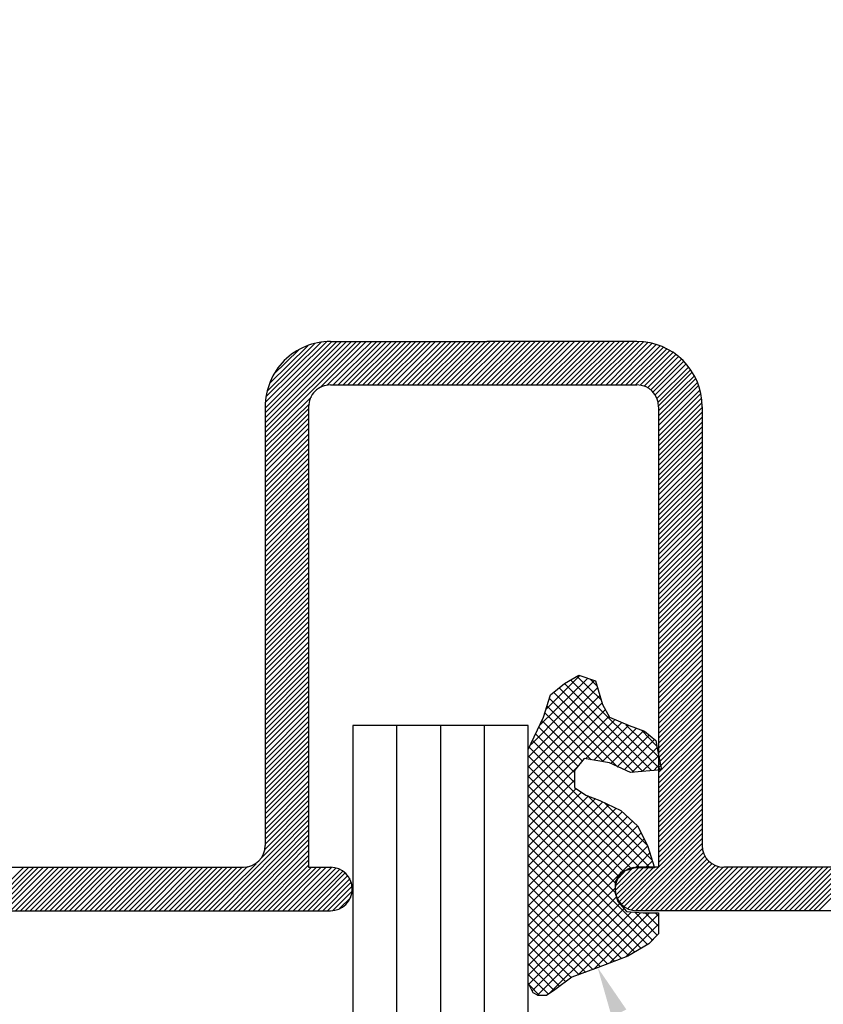
# Model space of a CAD drawing. Extents: x -0.01 to 6.73, y 0 to 7.82.
# Drawn here: x 2.29 to 3.44, y 4.33 to 5.74 of the extents above; entities that cross this region are included whole.
import ezdxf

# ---------------------------------------------------------------- set-up
doc = ezdxf.new("R2010")
doc.units = 0
doc.header["$LTSCALE"] = 0.4
doc.header["$MEASUREMENT"] = 0
doc.layers.get('0').update_dxf_attribs({"linetype": 'CONTINUOUS'})

# ---------------------------------------------------------------- blocks, each defined once
blk = doc.blocks.new('*X9')
at = {"color": 0}
for p, q in [((12.277, 8.699), (12.339, 8.761)), ((12.284, 8.699), (12.346, 8.761)), ((12.291, 8.699), (12.353, 8.761)), ((12.298, 8.699), (12.36, 8.761)), ((12.305, 8.699), (12.367, 8.761)), ((12.312, 8.699), (12.374, 8.761)), ((12.319, 8.699), (12.381, 8.761)), ((12.326, 8.699), (12.388, 8.761)), ((12.333, 8.699), (12.395, 8.761)), ((12.341, 8.699), (12.403, 8.761)), ((12.348, 8.699), (12.41, 8.761)), ((12.355, 8.699), (12.417, 8.761)), ((12.362, 8.699), (12.424, 8.761)), ((12.369, 8.699), (12.431, 8.761)), ((12.376, 8.699), (12.438, 8.761)), ((12.383, 8.699), (12.445, 8.761)), ((12.39, 8.699), (12.452, 8.761)), ((12.397, 8.699), (12.459, 8.761)), ((12.404, 8.699), (12.466, 8.761)), ((12.411, 8.699), (12.473, 8.761)), ((12.418, 8.699), (12.48, 8.761)), ((12.425, 8.699), (12.487, 8.761)), ((12.432, 8.699), (12.494, 8.761)), ((12.439, 8.699), (12.501, 8.761)), ((12.447, 8.699), (12.509, 8.761)), ((12.454, 8.699), (12.516, 8.761)), ((12.461, 8.699), (12.523, 8.761)), ((12.468, 8.699), (12.53, 8.761)), ((12.475, 8.699), (12.537, 8.761)), ((12.481, 8.698), (12.544, 8.761)), ((12.486, 8.696), (12.551, 8.761)), ((12.491, 8.694), (12.558, 8.761)), ((12.495, 8.691), (12.565, 8.761)), ((12.498, 8.687), (12.572, 8.761)), ((12.501, 8.683), (12.579, 8.761)), ((12.503, 8.678), (12.586, 8.761)), ((12.504, 8.672), (12.593, 8.761)), ((12.505, 8.665), (12.6, 8.761)), ((12.505, 8.658), (12.606, 8.76)), ((12.505, 8.651), (12.611, 8.758)), ((12.505, 8.644), (12.616, 8.755)), ((12.567, 8.699), (12.62, 8.752)), ((13.004, 8.726), (13.039, 8.761)), ((13.004, 8.733), (13.032, 8.761)), ((13.005, 8.72), (13.046, 8.761)), ((13.006, 8.742), (13.022, 8.758)), ((13.007, 8.715), (13.053, 8.761)), ((13.01, 8.711), (13.06, 8.761)), ((13.014, 8.707), (13.067, 8.761)), ((13.017, 8.704), (13.074, 8.761)), ((13.022, 8.702), (13.081, 8.761)), ((13.027, 8.7), (13.088, 8.761)), ((13.033, 8.699), (13.095, 8.761)), ((13.041, 8.699), (13.103, 8.761)), ((13.048, 8.699), (13.11, 8.761)), ((13.055, 8.699), (13.117, 8.761)), ((13.062, 8.699), (13.124, 8.761)), ((13.066, 8.625), (13.202, 8.761)), ((13.066, 8.632), (13.194, 8.761)), ((13.066, 8.639), (13.187, 8.761)), ((13.066, 8.646), (13.18, 8.761)), ((13.066, 8.653), (13.173, 8.761)), ((13.066, 8.66), (13.166, 8.761)), ((13.066, 8.667), (13.159, 8.761)), ((13.066, 8.675), (13.152, 8.761)), ((13.066, 8.682), (13.145, 8.761)), ((13.066, 8.689), (13.138, 8.761)), ((13.066, 8.696), (13.131, 8.761)), ((13.141, 8.694), (13.209, 8.761)), ((13.153, 8.698), (13.216, 8.761)), ((13.161, 8.699), (13.223, 8.761)), ((13.168, 8.699), (13.23, 8.761)), ((13.175, 8.699), (13.237, 8.761)), ((13.182, 8.699), (13.244, 8.761)), ((13.189, 8.699), (13.251, 8.761)), ((13.196, 8.699), (13.258, 8.761)), ((13.203, 8.699), (13.265, 8.761)), ((13.21, 8.699), (13.272, 8.761)), ((13.217, 8.699), (13.279, 8.761)), ((13.224, 8.699), (13.286, 8.761)), ((13.231, 8.699), (13.293, 8.761)), ((13.239, 8.699), (13.301, 8.761)), ((13.246, 8.699), (13.308, 8.761)), ((13.253, 8.699), (13.315, 8.761)), ((13.26, 8.699), (13.322, 8.761)), ((13.267, 8.699), (13.329, 8.761)), ((13.274, 8.699), (13.336, 8.761)), ((13.281, 8.699), (13.343, 8.761)), ((13.288, 8.699), (13.35, 8.761)), ((13.295, 8.699), (13.357, 8.761)), ((13.302, 8.699), (13.364, 8.761)), ((13.309, 8.699), (13.371, 8.761)), ((13.316, 8.699), (13.378, 8.761)), ((13.323, 8.699), (13.385, 8.761)), ((13.33, 8.699), (13.392, 8.761)), ((13.338, 8.699), (13.4, 8.761)), ((13.345, 8.699), (13.407, 8.761)), ((13.352, 8.699), (13.414, 8.761)), ((13.359, 8.699), (13.421, 8.761)), ((13.366, 8.699), (13.428, 8.761)), ((13.373, 8.699), (13.435, 8.761)), ((13.38, 8.699), (13.442, 8.761)), ((13.387, 8.699), (13.449, 8.761)), ((13.394, 8.699), (13.456, 8.761)), ((13.401, 8.699), (13.463, 8.761)), ((13.408, 8.699), (13.47, 8.761)), ((13.415, 8.699), (13.477, 8.761)), ((13.422, 8.699), (13.484, 8.761)), ((13.429, 8.699), (13.491, 8.761)), ((13.437, 8.699), (13.499, 8.761)), ((13.444, 8.699), (13.506, 8.761)), ((13.451, 8.699), (13.513, 8.761)), ((13.458, 8.699), (13.52, 8.761)), ((13.465, 8.699), (13.527, 8.761)), ((13.472, 8.699), (13.534, 8.761)), ((12.574, 8.699), (12.623, 8.748)), ((12.581, 8.699), (12.626, 8.744)), ((12.588, 8.699), (12.627, 8.738)), ((12.595, 8.699), (12.629, 8.732)), ((12.603, 8.699), (12.628, 8.725)), ((12.614, 8.703), (12.624, 8.714)), ((12.505, 8.637), (12.567, 8.699)), ((12.505, 8.63), (12.567, 8.692)), ((12.505, 8.623), (12.567, 8.685)), ((13.066, 8.618), (13.133, 8.685)), ((12.505, 8.616), (12.567, 8.678)), ((12.505, 8.609), (12.567, 8.671)), ((13.066, 8.611), (13.128, 8.673)), ((13.066, 8.604), (13.128, 8.666)), ((12.505, 8.601), (12.567, 8.663)), ((12.505, 8.594), (12.567, 8.656)), ((13.066, 8.597), (13.128, 8.659)), ((13.066, 8.59), (13.128, 8.652)), ((12.505, 8.587), (12.567, 8.649)), ((12.505, 8.58), (12.567, 8.642)), ((13.066, 8.583), (13.128, 8.645)), ((13.066, 8.576), (13.128, 8.638)), ((12.505, 8.573), (12.567, 8.635)), ((12.505, 8.566), (12.567, 8.628)), ((13.066, 8.568), (13.128, 8.63)), ((12.505, 8.559), (12.567, 8.621)), ((12.505, 8.552), (12.567, 8.614)), ((13.066, 8.561), (13.128, 8.623)), ((13.066, 8.554), (13.128, 8.616)), ((12.505, 8.545), (12.567, 8.607)), ((12.505, 8.538), (12.567, 8.6)), ((13.066, 8.547), (13.128, 8.609)), ((13.066, 8.54), (13.128, 8.602)), ((12.505, 8.531), (12.567, 8.593)), ((12.505, 8.524), (12.567, 8.586)), ((13.066, 8.533), (13.128, 8.595)), ((13.066, 8.526), (13.128, 8.588)), ((12.505, 8.517), (12.567, 8.579)), ((12.505, 8.51), (12.567, 8.572)), ((13.066, 8.519), (13.128, 8.581)), ((13.066, 8.512), (13.128, 8.574)), ((12.505, 8.502), (12.567, 8.564)), ((12.505, 8.495), (12.567, 8.557)), ((13.066, 8.505), (13.128, 8.567)), ((13.066, 8.498), (13.128, 8.56)), ((12.505, 8.488), (12.567, 8.55)), ((12.505, 8.481), (12.567, 8.543)), ((13.066, 8.491), (13.128, 8.553)), ((13.066, 8.484), (13.128, 8.546)), ((12.505, 8.474), (12.567, 8.536)), ((12.505, 8.467), (12.567, 8.529)), ((13.066, 8.477), (13.128, 8.539)), ((13.066, 8.469), (13.128, 8.531)), ((12.505, 8.46), (12.567, 8.522)), ((12.505, 8.453), (12.567, 8.515)), ((13.066, 8.462), (13.128, 8.524)), ((13.066, 8.455), (13.128, 8.517)), ((12.505, 8.446), (12.567, 8.508)), ((12.505, 8.439), (12.567, 8.501)), ((13.066, 8.448), (13.128, 8.51)), ((13.066, 8.441), (13.128, 8.503)), ((12.505, 8.432), (12.567, 8.494)), ((12.505, 8.425), (12.567, 8.487)), ((13.066, 8.434), (13.128, 8.496)), ((13.066, 8.427), (13.128, 8.489)), ((12.505, 8.418), (12.567, 8.48)), ((12.505, 8.411), (12.567, 8.473)), ((13.066, 8.42), (13.128, 8.482)), ((13.066, 8.413), (13.128, 8.475)), ((12.505, 8.403), (12.567, 8.465)), ((12.505, 8.396), (12.567, 8.458)), ((13.066, 8.406), (13.128, 8.468)), ((13.066, 8.399), (13.128, 8.461)), ((12.505, 8.389), (12.567, 8.451)), ((12.505, 8.382), (12.567, 8.444)), ((13.066, 8.392), (13.128, 8.454)), ((13.066, 8.385), (13.128, 8.447)), ((12.505, 8.375), (12.567, 8.437)), ((12.505, 8.368), (12.567, 8.43)), ((13.066, 8.378), (13.128, 8.44)), ((13.066, 8.37), (13.128, 8.432)), ((12.505, 8.361), (12.567, 8.423)), ((12.505, 8.354), (12.567, 8.416)), ((13.066, 8.363), (13.128, 8.425)), ((13.066, 8.356), (13.128, 8.418)), ((12.505, 8.347), (12.567, 8.409)), ((12.505, 8.34), (12.567, 8.402)), ((13.066, 8.349), (13.128, 8.411)), ((13.066, 8.342), (13.128, 8.404)), ((12.505, 8.333), (12.567, 8.395)), ((12.505, 8.326), (12.567, 8.388)), ((13.066, 8.335), (13.128, 8.397)), ((13.066, 8.328), (13.128, 8.39)), ((12.505, 8.319), (12.567, 8.381)), ((12.505, 8.312), (12.567, 8.374)), ((13.066, 8.321), (13.128, 8.383)), ((13.066, 8.314), (13.128, 8.376)), ((12.505, 8.304), (12.567, 8.366)), ((12.505, 8.297), (12.567, 8.359)), ((13.066, 8.307), (13.128, 8.369)), ((13.066, 8.3), (13.128, 8.362)), ((12.505, 8.29), (12.567, 8.352)), ((12.505, 8.283), (12.567, 8.345)), ((13.066, 8.293), (13.128, 8.355)), ((13.066, 8.286), (13.128, 8.348)), ((12.505, 8.276), (12.567, 8.338)), ((12.505, 8.269), (12.567, 8.331)), ((13.066, 8.279), (13.128, 8.341)), ((13.066, 8.271), (13.128, 8.333)), ((12.505, 8.262), (12.567, 8.324)), ((12.505, 8.255), (12.567, 8.317)), ((13.066, 8.264), (13.128, 8.326)), ((13.066, 8.257), (13.128, 8.319)), ((12.505, 8.248), (12.567, 8.31)), ((12.505, 8.241), (12.567, 8.303)), ((13.066, 8.25), (13.128, 8.312)), ((13.066, 8.243), (13.128, 8.305)), ((12.505, 8.234), (12.567, 8.296)), ((12.505, 8.227), (12.567, 8.289)), ((13.066, 8.236), (13.128, 8.298)), ((13.066, 8.229), (13.128, 8.291)), ((12.505, 8.22), (12.567, 8.282)), ((12.505, 8.213), (12.567, 8.275)), ((13.066, 8.222), (13.128, 8.284)), ((13.066, 8.215), (13.128, 8.277)), ((12.505, 8.205), (12.567, 8.267)), ((12.505, 8.198), (12.567, 8.26)), ((13.066, 8.208), (13.128, 8.27)), ((13.066, 8.201), (13.128, 8.263)), ((12.505, 8.191), (12.567, 8.253)), ((12.505, 8.184), (12.567, 8.246)), ((13.066, 8.194), (13.128, 8.256)), ((13.066, 8.187), (13.128, 8.249)), ((12.505, 8.177), (12.567, 8.239)), ((12.505, 8.17), (12.567, 8.232)), ((13.066, 8.18), (13.128, 8.242)), ((13.066, 8.172), (13.128, 8.234)), ((12.505, 8.163), (12.567, 8.225)), ((12.505, 8.156), (12.567, 8.218)), ((13.066, 8.165), (13.128, 8.227)), ((13.066, 8.158), (13.128, 8.22)), ((12.505, 8.149), (12.567, 8.211)), ((12.505, 8.142), (12.567, 8.204)), ((13.066, 8.151), (13.128, 8.213)), ((13.066, 8.144), (13.128, 8.206)), ((12.505, 8.135), (12.567, 8.197)), ((12.505, 8.128), (12.567, 8.19)), ((13.066, 8.137), (13.128, 8.199)), ((13.066, 8.13), (13.128, 8.192)), ((12.505, 8.121), (12.567, 8.183)), ((12.505, 8.114), (12.567, 8.176)), ((13.066, 8.123), (13.128, 8.185)), ((13.066, 8.116), (13.128, 8.178)), ((12.505, 8.106), (12.567, 8.168)), ((12.505, 8.099), (12.567, 8.161)), ((13.066, 8.109), (13.128, 8.171)), ((13.066, 8.102), (13.128, 8.164)), ((12.505, 8.092), (12.567, 8.154)), ((12.505, 8.085), (12.567, 8.147)), ((13.066, 8.095), (13.128, 8.157)), ((13.066, 8.088), (13.128, 8.15)), ((12.505, 8.078), (12.567, 8.14)), ((12.505, 8.071), (12.567, 8.133)), ((13.066, 8.081), (13.128, 8.143)), ((13.066, 8.073), (13.128, 8.135)), ((12.505, 8.064), (12.567, 8.126)), ((12.505, 8.057), (12.567, 8.119)), ((13.066, 8.066), (13.128, 8.128)), ((13.066, 8.059), (13.128, 8.121)), ((12.505, 8.05), (12.567, 8.112)), ((12.505, 8.043), (12.567, 8.105)), ((13.066, 8.052), (13.128, 8.114)), ((13.066, 8.045), (13.128, 8.107)), ((12.505, 8.036), (12.567, 8.098)), ((12.506, 8.03), (12.567, 8.091)), ((13.062, 8.028), (13.128, 8.093)), ((13.065, 8.038), (13.128, 8.1)), ((12.507, 8.023), (12.567, 8.084)), ((12.508, 8.018), (12.567, 8.077)), ((12.991, 7.949), (13.128, 8.086)), ((12.998, 7.949), (13.128, 8.079)), ((12.51, 8.012), (12.567, 8.069)), ((12.511, 8.007), (12.567, 8.062)), ((13.005, 7.949), (13.128, 8.072)), ((13.012, 7.949), (13.128, 8.065)), ((12.514, 8.002), (12.567, 8.055)), ((12.516, 7.998), (12.567, 8.048)), ((13.019, 7.949), (13.128, 8.058)), ((13.026, 7.949), (13.128, 8.051)), ((12.519, 7.993), (12.567, 8.041)), ((12.521, 7.989), (12.567, 8.035)), ((13.033, 7.949), (13.128, 8.044)), ((13.04, 7.949), (13.128, 8.036)), ((12.524, 7.985), (12.569, 8.03)), ((12.528, 7.981), (12.572, 8.025)), ((12.531, 7.977), (12.575, 8.021)), ((13.048, 7.95), (13.127, 8.028)), ((13.057, 7.952), (13.125, 8.02)), ((12.534, 7.974), (12.578, 8.018)), ((12.538, 7.97), (12.583, 8.015)), ((12.542, 7.967), (12.588, 8.013)), ((12.546, 7.964), (12.593, 8.011)), ((12.551, 7.962), (12.6, 8.011)), ((12.555, 7.959), (12.607, 8.011)), ((12.56, 7.957), (12.614, 8.011)), ((12.565, 7.955), (12.621, 8.011)), ((12.57, 7.953), (12.628, 8.011)), ((12.576, 7.951), (12.635, 8.011)), ((12.582, 7.95), (12.642, 8.011)), ((12.588, 7.949), (12.65, 8.011)), ((12.595, 7.949), (12.657, 8.011)), ((12.602, 7.949), (12.664, 8.011)), ((12.609, 7.949), (12.671, 8.011)), ((12.616, 7.949), (12.678, 8.011)), ((12.623, 7.949), (12.685, 8.011)), ((12.63, 7.949), (12.692, 8.011)), ((12.637, 7.949), (12.699, 8.011)), ((12.644, 7.949), (12.706, 8.011)), ((12.651, 7.949), (12.713, 8.011)), ((12.658, 7.949), (12.72, 8.011)), ((12.665, 7.949), (12.727, 8.011)), ((12.672, 7.949), (12.734, 8.011)), ((12.679, 7.949), (12.741, 8.011)), ((12.687, 7.949), (12.749, 8.011)), ((12.694, 7.949), (12.756, 8.011)), ((12.701, 7.949), (12.763, 8.011)), ((12.708, 7.949), (12.77, 8.011)), ((12.715, 7.949), (12.777, 8.011)), ((12.722, 7.949), (12.784, 8.011)), ((12.729, 7.949), (12.791, 8.011)), ((12.736, 7.949), (12.798, 8.011)), ((12.743, 7.949), (12.805, 8.011)), ((12.75, 7.949), (12.812, 8.011)), ((12.757, 7.949), (12.819, 8.011)), ((12.764, 7.949), (12.826, 8.011)), ((12.771, 7.949), (12.833, 8.011)), ((12.778, 7.949), (12.84, 8.011)), ((12.786, 7.949), (12.848, 8.011)), ((12.793, 7.949), (12.855, 8.011)), ((12.8, 7.949), (12.862, 8.011)), ((12.807, 7.949), (12.869, 8.011)), ((12.814, 7.949), (12.876, 8.011)), ((12.821, 7.949), (12.883, 8.011)), ((12.828, 7.949), (12.89, 8.011)), ((12.835, 7.949), (12.897, 8.011)), ((12.842, 7.949), (12.904, 8.011)), ((12.849, 7.949), (12.911, 8.011)), ((12.856, 7.949), (12.918, 8.011)), ((12.863, 7.949), (12.925, 8.011)), ((12.87, 7.949), (12.932, 8.011)), ((12.877, 7.949), (12.939, 8.011)), ((12.885, 7.949), (12.947, 8.011)), ((12.892, 7.949), (12.954, 8.011)), ((12.899, 7.949), (12.961, 8.011)), ((12.906, 7.949), (12.968, 8.011)), ((12.913, 7.949), (12.975, 8.011)), ((12.92, 7.949), (12.982, 8.011)), ((12.927, 7.949), (12.989, 8.011)), ((12.934, 7.949), (12.996, 8.011)), ((12.941, 7.949), (13.003, 8.011)), ((12.948, 7.949), (13.01, 8.011)), ((12.955, 7.949), (13.017, 8.011)), ((12.962, 7.949), (13.024, 8.011)), ((12.969, 7.949), (13.031, 8.011)), ((12.976, 7.949), (13.039, 8.011)), ((12.984, 7.949), (13.049, 8.014)), ((13.067, 7.955), (13.122, 8.009)), ((13.08, 7.961), (13.116, 7.996))]:
    blk.add_line(p, q, dxfattribs=at)
blk = doc.blocks.new('AGL-340')
at = {"color": 7, "linetype": 'Continuous'}
for p, q in [((-1.848, 0.332), (-0.254, 0.332)), ((1.777, 0.332), (0.183, 0.332)), ((-1.567, 0.27), (-0.378, 0.27)), ((-0.285, -0.387), (-0.285, 0.27)), ((-0.285, 0.27), (-0.254, 0.27)), ((0.214, 0.27), (0.183, 0.27)), ((0.214, -0.387), (0.214, 0.27)), ((1.496, 0.27), (0.307, 0.27)), ((-0.347, -0.387), (-0.347, 0.239)), ((0.276, -0.387), (0.276, 0.239)), ((0.183, -0.418), (-0.254, -0.418)), ((-0.254, -0.48), (-0.04, -0.48)), ((0.183, -0.48), (-0.04, -0.48))]:
    blk.add_line(p, q, dxfattribs=at)
for centre, radius, start, end in [((-0.254, 0.301), 0.031, 270, 90), ((0.183, 0.301), 0.031, 90, 270), ((-0.378, 0.239), 0.031, 0, 90), ((0.307, 0.239), 0.031, 90, 180), ((-0.254, -0.387), 0.093, 180, 270), ((-0.254, -0.387), 0.031, 180, 270), ((0.183, -0.387), 0.031, 270, 0), ((0.183, -0.387), 0.093, 270, 0)]:
    blk.add_arc(centre, radius, start, end, dxfattribs=at)
blk.add_blockref('*X9', (-12.852, -8.429))
at = {"flags": 11}
for tag, p in [('USGPART', (-0.66, 0.116)), ('AGL-340', (-0.66, -0.204))]:
    blk.add_attdef(tag, p, '', height=0.25, dxfattribs=at)
blk = doc.blocks.new('*X11')
at = {"color": 0}
for p, q in [((1.27, 22.784), (1.294, 22.808)), ((1.27, 22.801), (1.276, 22.808)), ((3.085, 22.795), (3.097, 22.808)), ((3.085, 22.778), (3.112, 22.805)), ((1.27, 22.766), (1.297, 22.793)), ((3.085, 22.76), (3.112, 22.787)), ((1.27, 22.748), (1.297, 22.775)), ((3.085, 22.742), (3.112, 22.769)), ((1.27, 22.731), (1.297, 22.758)), ((1.27, 22.713), (1.297, 22.74)), ((3.085, 22.725), (3.112, 22.752)), ((3.085, 22.707), (3.112, 22.734)), ((1.27, 22.695), (1.297, 22.722)), ((3.085, 22.689), (3.112, 22.716)), ((1.27, 22.678), (1.297, 22.705)), ((3.085, 22.672), (3.112, 22.699)), ((1.27, 22.66), (1.297, 22.687)), ((1.27, 22.642), (1.297, 22.669)), ((3.085, 22.654), (3.112, 22.681)), ((3.085, 22.636), (3.112, 22.663)), ((1.27, 22.625), (1.297, 22.652)), ((3.085, 22.619), (3.112, 22.646)), ((1.27, 22.607), (1.297, 22.634)), ((3.085, 22.601), (3.112, 22.628)), ((1.27, 22.589), (1.297, 22.616)), ((3.085, 22.583), (3.112, 22.61)), ((1.27, 22.571), (1.297, 22.598)), ((3.085, 22.566), (3.112, 22.593)), ((1.27, 22.554), (1.297, 22.581)), ((3.085, 22.548), (3.112, 22.575)), ((1.27, 22.536), (1.297, 22.563)), ((3.085, 22.53), (3.112, 22.557)), ((1.27, 22.518), (1.297, 22.545)), ((3.085, 22.513), (3.112, 22.54)), ((1.27, 22.501), (1.297, 22.528)), ((3.085, 22.495), (3.112, 22.522)), ((1.27, 22.483), (1.297, 22.51)), ((3.085, 22.477), (3.112, 22.504)), ((1.27, 22.465), (1.297, 22.492)), ((3.085, 22.46), (3.112, 22.487)), ((1.27, 22.448), (1.297, 22.475)), ((3.085, 22.442), (3.112, 22.469)), ((1.27, 22.43), (1.297, 22.457)), ((3.085, 22.424), (3.112, 22.451)), ((1.27, 22.412), (1.297, 22.439)), ((3.085, 22.407), (3.112, 22.434)), ((1.27, 22.395), (1.297, 22.422)), ((3.085, 22.389), (3.112, 22.416)), ((1.27, 22.377), (1.297, 22.404)), ((3.085, 22.371), (3.112, 22.398)), ((1.27, 22.359), (1.297, 22.386)), ((3.085, 22.354), (3.112, 22.381)), ((1.27, 22.342), (1.297, 22.369)), ((3.085, 22.336), (3.112, 22.363)), ((1.27, 22.324), (1.297, 22.351)), ((1.27, 22.306), (1.297, 22.333)), ((3.085, 22.318), (3.112, 22.345)), ((3.085, 22.3), (3.112, 22.327)), ((1.27, 22.289), (1.297, 22.316)), ((3.085, 22.283), (3.112, 22.31)), ((1.27, 22.271), (1.297, 22.298)), ((3.085, 22.265), (3.112, 22.292)), ((1.27, 22.253), (1.297, 22.28)), ((1.27, 22.236), (1.297, 22.263)), ((3.085, 22.247), (3.112, 22.274)), ((3.085, 22.23), (3.112, 22.257)), ((1.27, 22.218), (1.297, 22.245)), ((3.085, 22.212), (3.112, 22.239)), ((1.27, 22.2), (1.297, 22.227)), ((3.085, 22.194), (3.112, 22.221)), ((1.27, 22.183), (1.297, 22.21)), ((1.27, 22.165), (1.297, 22.192)), ((3.085, 22.177), (3.112, 22.204)), ((3.085, 22.159), (3.112, 22.186)), ((1.27, 22.147), (1.297, 22.174)), ((3.085, 22.141), (3.112, 22.168)), ((1.27, 22.13), (1.297, 22.157)), ((3.085, 22.124), (3.112, 22.151)), ((1.27, 22.112), (1.297, 22.139)), ((1.27, 22.094), (1.297, 22.121)), ((3.085, 22.106), (3.112, 22.133)), ((3.085, 22.088), (3.112, 22.115)), ((1.27, 22.076), (1.297, 22.103)), ((3.085, 22.071), (3.112, 22.098)), ((1.27, 22.059), (1.297, 22.086)), ((3.085, 22.053), (3.112, 22.08)), ((1.27, 22.041), (1.297, 22.068)), ((3.085, 22.035), (3.112, 22.062)), ((1.27, 22.023), (1.297, 22.05)), ((3.085, 22.018), (3.112, 22.045)), ((1.27, 22.006), (1.297, 22.033)), ((3.085, 22), (3.112, 22.027)), ((1.27, 21.988), (1.297, 22.015)), ((3.085, 21.982), (3.112, 22.009)), ((1.27, 21.97), (1.297, 21.997)), ((3.085, 21.965), (3.112, 21.992)), ((1.27, 21.953), (1.297, 21.98)), ((3.085, 21.947), (3.112, 21.974)), ((1.27, 21.935), (1.297, 21.962)), ((3.085, 21.929), (3.112, 21.956)), ((1.27, 21.917), (1.297, 21.944)), ((3.085, 21.912), (3.112, 21.939)), ((1.27, 21.9), (1.297, 21.927)), ((3.085, 21.894), (3.112, 21.921)), ((1.27, 21.882), (1.297, 21.909)), ((3.085, 21.876), (3.112, 21.903)), ((1.27, 21.864), (1.297, 21.891)), ((3.085, 21.859), (3.112, 21.886)), ((1.27, 21.847), (1.297, 21.874)), ((1.27, 21.829), (1.297, 21.856)), ((3.085, 21.841), (3.112, 21.868)), ((3.085, 21.823), (3.112, 21.85)), ((1.27, 21.811), (1.297, 21.838)), ((3.085, 21.806), (3.112, 21.833)), ((1.27, 21.794), (1.297, 21.821)), ((3.085, 21.788), (3.112, 21.815)), ((1.27, 21.776), (1.297, 21.803)), ((1.27, 21.758), (1.297, 21.785)), ((3.085, 21.77), (3.112, 21.797)), ((3.085, 21.752), (3.112, 21.779)), ((1.27, 21.741), (1.297, 21.768)), ((3.085, 21.735), (3.112, 21.762)), ((1.27, 21.723), (1.297, 21.75)), ((3.003, 21.636), (3.112, 21.744)), ((1.273, 21.708), (1.297, 21.732)), ((1.28, 21.698), (1.299, 21.717)), ((3.048, 21.662), (3.112, 21.726)), ((1.289, 21.689), (1.309, 21.709)), ((1.3, 21.683), (1.32, 21.702)), ((1.4, 21.623), (1.486, 21.71)), ((1.415, 21.621), (1.504, 21.71)), ((1.495, 21.683), (1.522, 21.71)), ((1.512, 21.683), (1.539, 21.71)), ((1.53, 21.683), (1.557, 21.71)), ((1.548, 21.683), (1.575, 21.71)), ((1.565, 21.683), (1.592, 21.71)), ((1.583, 21.683), (1.61, 21.71)), ((1.601, 21.683), (1.628, 21.71)), ((1.619, 21.683), (1.646, 21.71)), ((1.636, 21.683), (1.663, 21.71)), ((1.654, 21.683), (1.681, 21.71)), ((1.672, 21.683), (1.699, 21.71)), ((1.689, 21.683), (1.716, 21.71)), ((1.707, 21.683), (1.734, 21.71)), ((1.725, 21.683), (1.752, 21.71)), ((1.742, 21.683), (1.769, 21.71)), ((1.76, 21.683), (1.787, 21.71)), ((1.778, 21.683), (1.805, 21.71)), ((1.795, 21.683), (1.822, 21.71)), ((1.813, 21.683), (1.84, 21.71)), ((1.831, 21.683), (1.858, 21.71)), ((1.848, 21.683), (1.875, 21.71)), ((1.866, 21.683), (1.893, 21.71)), ((1.884, 21.683), (1.911, 21.71)), ((1.901, 21.683), (1.928, 21.71)), ((1.919, 21.683), (1.946, 21.71)), ((1.937, 21.683), (1.964, 21.71)), ((1.954, 21.683), (1.981, 21.71)), ((1.972, 21.683), (1.999, 21.71)), ((1.99, 21.683), (2.017, 21.71)), ((2.007, 21.683), (2.034, 21.71)), ((2.025, 21.683), (2.052, 21.71)), ((2.043, 21.683), (2.07, 21.71)), ((2.06, 21.683), (2.087, 21.71)), ((2.078, 21.683), (2.105, 21.71)), ((2.096, 21.683), (2.123, 21.71)), ((2.113, 21.683), (2.139, 21.709)), ((2.2, 21.645), (2.264, 21.71)), ((2.243, 21.706), (2.247, 21.71)), ((2.255, 21.683), (2.282, 21.71)), ((2.273, 21.683), (2.3, 21.71)), ((2.29, 21.683), (2.317, 21.71)), ((2.308, 21.683), (2.335, 21.71)), ((2.326, 21.683), (2.353, 21.71)), ((2.343, 21.683), (2.37, 21.71)), ((2.361, 21.683), (2.388, 21.71)), ((2.379, 21.683), (2.406, 21.71)), ((2.396, 21.683), (2.423, 21.71)), ((2.414, 21.683), (2.441, 21.71)), ((2.432, 21.683), (2.459, 21.71)), ((2.449, 21.683), (2.476, 21.71)), ((2.467, 21.683), (2.494, 21.71)), ((2.485, 21.683), (2.512, 21.71)), ((2.502, 21.683), (2.529, 21.71)), ((2.52, 21.683), (2.547, 21.71)), ((2.538, 21.683), (2.565, 21.71)), ((2.555, 21.683), (2.582, 21.71)), ((2.573, 21.683), (2.6, 21.71)), ((2.591, 21.683), (2.618, 21.71)), ((2.608, 21.683), (2.635, 21.71)), ((2.626, 21.683), (2.653, 21.71)), ((2.644, 21.683), (2.671, 21.71)), ((2.661, 21.683), (2.688, 21.71)), ((2.679, 21.683), (2.706, 21.71)), ((2.697, 21.683), (2.724, 21.71)), ((2.715, 21.683), (2.742, 21.71)), ((2.732, 21.683), (2.759, 21.71)), ((2.75, 21.683), (2.777, 21.71)), ((2.768, 21.683), (2.795, 21.71)), ((2.785, 21.683), (2.812, 21.71)), ((2.803, 21.683), (2.83, 21.71)), ((2.821, 21.683), (2.848, 21.71)), ((2.838, 21.683), (2.865, 21.71)), ((2.856, 21.683), (2.883, 21.71)), ((2.874, 21.683), (2.9, 21.709)), ((2.891, 21.683), (2.913, 21.705)), ((3.092, 21.689), (3.105, 21.702)), ((1.311, 21.676), (1.331, 21.696)), ((1.322, 21.669), (1.342, 21.689)), ((2.131, 21.683), (2.145, 21.697)), ((2.141, 21.675), (2.153, 21.687)), ((2.905, 21.678), (2.924, 21.697)), ((2.912, 21.668), (2.931, 21.687)), ((2.971, 21.621), (3.038, 21.688)), ((1.333, 21.663), (1.353, 21.682)), ((1.344, 21.656), (1.364, 21.676)), ((2.148, 21.664), (2.163, 21.679)), ((2.157, 21.656), (2.176, 21.674)), ((2.168, 21.649), (2.191, 21.672)), ((2.182, 21.645), (2.213, 21.676)), ((2.919, 21.658), (2.939, 21.677)), ((1.355, 21.649), (1.375, 21.669)), ((1.366, 21.643), (1.386, 21.662)), ((2.926, 21.647), (2.946, 21.667)), ((2.955, 21.622), (2.994, 21.661)), ((1.378, 21.636), (1.397, 21.656)), ((1.389, 21.629), (1.408, 21.649)), ((2.934, 21.637), (2.953, 21.656)), ((2.943, 21.628), (2.963, 21.648))]:
    blk.add_line(p, q, dxfattribs=at)
blk = doc.blocks.new('STL-361')
at = {"color": 7, "linetype": 'Continuous'}
for p, q in [((0, 0), (0.027, 0)), ((0, 0), (0, -1.083)), ((0.027, 0), (0.027, -1.083)), ((1.815, 0), (1.815, -1.083)), ((1.842, 0), (1.815, 0)), ((1.842, 0), (1.842, -1.083)), ((0.033, -1.095), (0.137, -1.158)), ((1.809, -1.095), (1.705, -1.158)), ((0.868, -1.098), (0.218, -1.098)), ((0.974, -1.098), (1.624, -1.098)), ((0.022, -1.12), (0.123, -1.181)), ((0.184, -1.116), (0.157, -1.154)), ((1.658, -1.116), (1.685, -1.154)), ((1.82, -1.12), (1.719, -1.181)), ((0.206, -1.131), (0.179, -1.169)), ((0.868, -1.125), (0.218, -1.125)), ((0.974, -1.125), (1.624, -1.125)), ((1.636, -1.131), (1.663, -1.169)), ((0.174, -1.175), (0.174, -1.175)), ((1.668, -1.175), (1.668, -1.175))]:
    blk.add_line(p, q, dxfattribs=at)
for centre, radius, start, end in [((0.042, -1.083), 0.042, 180, 241.112), ((0.042, -1.083), 0.015, 180, 235.426), ((1.8, -1.083), 0.015, 304.574, 0), ((1.8, -1.083), 0.042, 298.888, 0), ((0.218, -1.14), 0.042, 90, 146.475), ((1.624, -1.14), 0.042, 33.525, 90), ((0.218, -1.14), 0.015, 90, 145.078), ((1.624, -1.14), 0.015, 34.922, 90), ((0.145, -1.145), 0.015, 238.94, 325.078), ((1.697, -1.145), 0.015, 214.922, 301.06), ((0.145, -1.145), 0.042, 238.941, 325.089), ((1.697, -1.145), 0.042, 214.911, 301.059)]:
    blk.add_arc(centre, radius, start, end, dxfattribs=at)
at = {"color": 7}
for centre in [(0.922, -1.081), (0.921, -1.108)]:
    blk.add_arc(centre, 0.055, 197.938, 342.062, dxfattribs=at)
blk.add_blockref('*X11', (-1.27, -22.808))
at = {"flags": 11}
for tag, p, height in [('USGPART', (0.069, -0.229), 0.313), ('STL-361', (0.06, -0.601), 0.28)]:
    blk.add_attdef(tag, p, '', height=height, dxfattribs=at)
blk = doc.blocks.new('*X14')
at = {"color": 0}
for p, q in [((-0.018, 3.843), (0.03, 3.891)), ((-0.039, 3.793), (0.051, 3.884)), ((-0.027, 3.82), (0.041, 3.887)), ((0.133, 3.756), (0.009, 3.88)), ((0.146, 3.757), (0.018, 3.885)), ((0.061, 3.857), (0.027, 3.89)), ((0.055, 3.877), (0.046, 3.886)), ((-0.043, 3.775), (0.056, 3.874)), ((-0.043, 3.761), (0.059, 3.863)), ((0.107, 3.754), (-0.006, 3.867)), ((0.12, 3.755), (0.001, 3.874)), ((-0.043, 3.747), (0.062, 3.852)), ((0.085, 3.761), (-0.013, 3.859)), ((-0.043, 3.733), (0.067, 3.843)), ((0.047, 3.771), (-0.019, 3.838)), ((0.064, 3.769), (-0.016, 3.848)), ((-0.043, 3.719), (0.072, 3.833)), ((-0.043, 3.705), (0.08, 3.828)), ((0.034, 3.77), (-0.023, 3.827)), ((0.039, 3.773), (0.09, 3.824)), ((0.144, 3.774), (0.096, 3.821)), ((0.023, 3.753), (-0.032, 3.808)), ((0.028, 3.762), (-0.028, 3.818)), ((0.051, 3.771), (0.1, 3.82)), ((0.063, 3.769), (0.111, 3.816)), ((0.075, 3.766), (0.121, 3.812)), ((0.14, 3.791), (0.119, 3.813)), ((0.023, 3.739), (-0.037, 3.799)), ((0.085, 3.762), (0.129, 3.806)), ((0.094, 3.757), (0.137, 3.8)), ((0.131, 3.617), (-0.041, 3.789)), ((0.105, 3.753), (0.141, 3.789)), ((0.116, 3.617), (-0.043, 3.777)), ((0.12, 3.755), (0.143, 3.777)), ((0.136, 3.756), (0.145, 3.766)), ((0.104, 3.616), (-0.043, 3.762)), ((-0.043, 3.69), (0.026, 3.76)), ((0.093, 3.612), (-0.043, 3.748)), ((-0.043, 3.676), (0.023, 3.742)), ((0.086, 3.605), (-0.043, 3.734)), ((-0.043, 3.662), (0.025, 3.73)), ((-0.043, 3.648), (0.033, 3.725)), ((-0.043, 3.634), (0.043, 3.72)), ((0.081, 3.596), (-0.043, 3.72)), ((-0.043, 3.62), (0.053, 3.716)), ((-0.043, 3.606), (0.063, 3.711)), ((0.133, 3.629), (0.042, 3.72)), ((0.127, 3.649), (0.066, 3.71)), ((-0.043, 3.591), (0.072, 3.707)), ((0.081, 3.582), (-0.043, 3.706)), ((-0.043, 3.577), (0.082, 3.702)), ((-0.043, 3.563), (0.091, 3.697)), ((0.134, 3.514), (-0.043, 3.692)), ((-0.043, 3.549), (0.098, 3.69)), ((-0.043, 3.535), (0.106, 3.684)), ((0.127, 3.508), (-0.043, 3.678)), ((-0.043, 3.521), (0.113, 3.677)), ((-0.043, 3.507), (0.118, 3.667)), ((0.118, 3.502), (-0.043, 3.663)), ((-0.043, 3.492), (0.122, 3.658)), ((0.109, 3.497), (-0.043, 3.649)), ((0.09, 3.611), (0.127, 3.648)), ((0.11, 3.617), (0.13, 3.638)), ((0.1, 3.492), (-0.043, 3.635)), ((0.124, 3.617), (0.134, 3.627)), ((0.09, 3.488), (-0.043, 3.621)), ((-0.043, 3.478), (0.088, 3.609)), ((0.08, 3.484), (-0.043, 3.607)), ((0.07, 3.48), (-0.043, 3.593)), ((-0.043, 3.464), (0.081, 3.588)), ((0.06, 3.476), (-0.043, 3.579)), ((-0.042, 3.451), (0.083, 3.576)), ((0.049, 3.472), (-0.043, 3.564)), ((-0.037, 3.442), (0.087, 3.566)), ((-0.03, 3.435), (0.094, 3.559)), ((-0.013, 3.438), (0.104, 3.554)), ((0.141, 3.521), (0.109, 3.554)), ((0.039, 3.468), (-0.043, 3.55)), ((0.028, 3.464), (0.117, 3.553)), ((0.05, 3.472), (0.13, 3.553)), ((0.073, 3.481), (0.143, 3.551)), ((0.143, 3.534), (0.124, 3.553)), ((0.143, 3.548), (0.138, 3.553)), ((0.029, 3.465), (-0.043, 3.536)), ((0.096, 3.49), (0.143, 3.537)), ((0.018, 3.461), (-0.043, 3.522)), ((0.133, 3.513), (0.143, 3.523)), ((0.01, 3.455), (-0.043, 3.508)), ((0.002, 3.448), (-0.043, 3.494)), ((-0.006, 3.442), (-0.043, 3.48)), ((-0.014, 3.437), (-0.043, 3.465)), ((-0.027, 3.435), (-0.041, 3.45))]:
    blk.add_line(p, q, dxfattribs=at)

msp = doc.modelspace()

# ---------------------------------------------------------------- linework, layer by layer
for p, q in [((2.767, 4.731), (2.767, 3.231)), ((3.017, 4.731), (2.767, 4.731)), ((2.829, 4.731), (2.829, 3.231)), ((2.892, 4.731), (2.892, 3.231)), ((2.954, 4.731), (2.954, 3.231)), ((3.017, 3.231), (3.017, 4.731))]:
    msp.add_line(p, q)
msp.add_lwpolyline([(3.017, 4.697), (3.039, 4.743), (3.049, 4.775), (3.069, 4.791), (3.089, 4.803), (3.113, 4.795), (3.123, 4.761), (3.133, 4.743), (3.161, 4.731), (3.183, 4.723), (3.199, 4.71), (3.201, 4.699), (3.207, 4.668), (3.163, 4.664), (3.133, 4.678), (3.097, 4.684), (3.083, 4.667), (3.083, 4.643), (3.099, 4.632), (3.119, 4.624), (3.149, 4.61), (3.173, 4.588), (3.187, 4.56), (3.197, 4.528), (3.169, 4.528), (3.149, 4.522), (3.141, 4.508), (3.141, 4.492), (3.145, 4.48), (3.157, 4.466), (3.181, 4.464), (3.203, 4.464), (3.203, 4.434), (3.189, 4.42), (3.159, 4.402), (3.117, 4.386), (3.079, 4.372), (3.055, 4.354), (3.043, 4.346), (3.031, 4.346), (3.024, 4.35), (3.017, 4.364)], close=True)
msp.add_solid([(3.136, 4.316), (3.157, 4.326), (3.116, 4.386)])

# ---------------------------------------------------------------- block references
at = {"rotation": 180}
for name, p in [('STL-361', (3.87, 5.19)), ('AGL-340', (2.918, 4.799))]:
    msp.add_blockref(name, p, dxfattribs=at)
msp.add_blockref('*X14', (3.06, 0.911))

doc.saveas('drawing.dxf')
